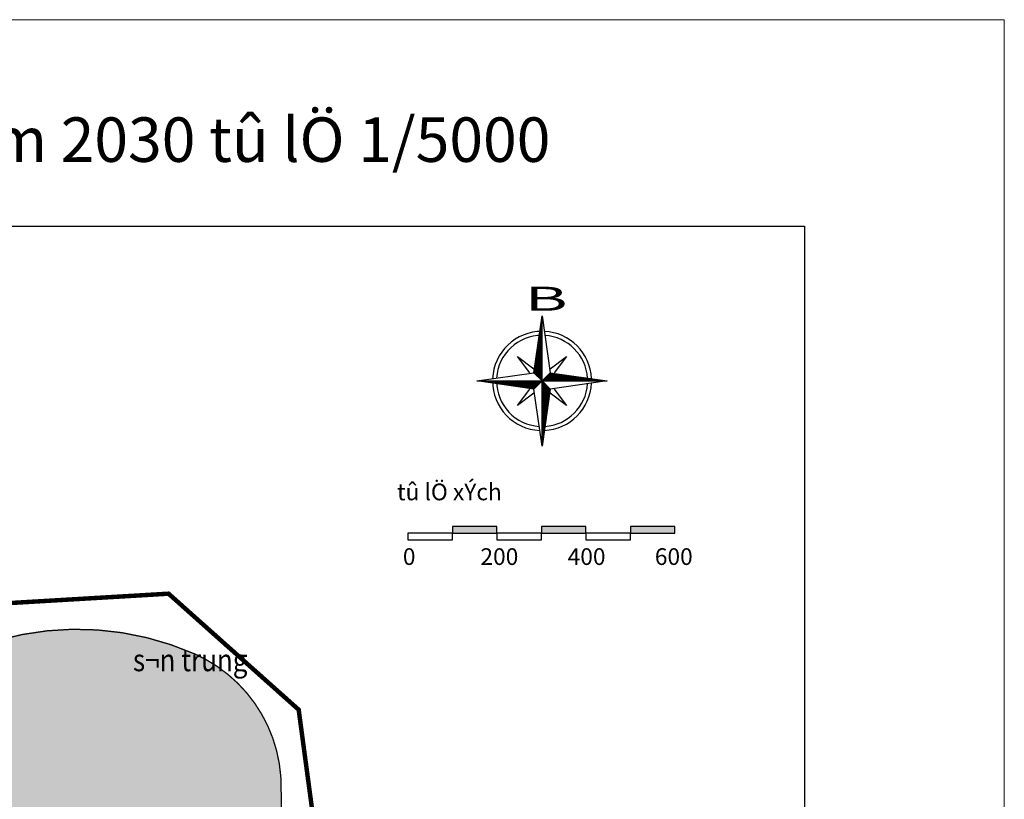
# Model space of a CAD drawing. Extents: x 537107 to 1088828, y 2045147 to 4100943.
# Drawn here: x 541726 to 543939, y 2054848 to 2056600 of the extents above; entities that cross this region are included whole.
import ezdxf
from ezdxf.enums import TextEntityAlignment as Align

# ---------------------------------------------------------------- set-up
doc = ezdxf.new("R2010")
doc.units = 0
doc.header["$MEASUREMENT"] = 0
doc.linetypes.add('HIDDEN', pattern=[0.375, 0.25, -0.125])
doc.layers.get('0').update_dxf_attribs({"linetype": 'CONTINUOUS', "lineweight": 0})
for name, color, linetype in [('ban dac v2', 157, 'CONTINUOUS'), ('Dat rung', 103, 'CONTINUOUS'), ('GH-nghien cuu', 1, 'HIDDEN'), ('netthay', 153, 'CONTINUOUS'), ('TEXT', 7, 'CONTINUOUS'), ('THAY', 4, 'CONTINUOUS')]:
    doc.layers.add(name, color=color, linetype=linetype)
doc.layers.add('khung', color=7, linetype='CONTINUOUS', lineweight=15)
doc.styles.get("Standard").update_dxf_attribs({"font": 'VHTIME.ttf'})
doc.styles.add('style2', font='VNAVANB.ttf')
doc.styles.add('style6', font='VHAVANB.ttf', dxfattribs={"height": 150})

# ---------------------------------------------------------------- blocks, each defined once
blk = doc.blocks.new('*X28')
at = {"color": 0, "linetype": 'ByBlock'}
for p, q in [((-217.53, 160.4998214285714), (-217.53, 160.5)), ((-217.52, 160.4983928571428), (-217.52, 160.5)), ((-217.51, 160.4969642857143), (-217.51, 160.5)), ((-217.5, 160.4955357142857), (-217.5, 160.5)), ((-217.49, 160.4941071428571), (-217.49, 160.5)), ((-217.48, 160.4926785714286), (-217.48, 160.5)), ((-217.47, 160.49125), (-217.47, 160.5)), ((-217.46, 160.4898214285714), (-217.46, 160.5)), ((-217.45, 160.4883928571429), (-217.45, 160.5)), ((-217.44, 160.4869642857143), (-217.44, 160.5)), ((-217.43, 160.4855357142857), (-217.43, 160.5)), ((-217.42, 160.4841071428571), (-217.42, 160.5)), ((-217.41, 160.4826785714286), (-217.41, 160.5)), ((-217.4, 160.48125), (-217.4, 160.5)), ((-217.39, 160.4798214285714), (-217.39, 160.5)), ((-217.38, 160.4783928571429), (-217.38, 160.5)), ((-217.37, 160.4769642857143), (-217.37, 160.5)), ((-217.36, 160.4755357142857), (-217.36, 160.5)), ((-217.35, 160.4741071428572), (-217.35, 160.5)), ((-217.34, 160.4726785714286), (-217.34, 160.5)), ((-217.33, 160.47125), (-217.33, 160.5)), ((-217.32, 160.4698214285714), (-217.32, 160.5)), ((-217.31, 160.4683928571428), (-217.31, 160.5)), ((-217.3, 160.4669642857143), (-217.3, 160.5)), ((-217.29, 160.4655357142857), (-217.29, 160.5)), ((-217.28, 160.4641071428571), (-217.28, 160.5)), ((-217.27, 160.4626785714286), (-217.27, 160.5)), ((-217.26, 160.46125), (-217.26, 160.5)), ((-217.25, 160.4598214285714), (-217.25, 160.5)), ((-217.24, 160.4583928571429), (-217.24, 160.5)), ((-217.23, 160.4569642857143), (-217.23, 160.5)), ((-217.22, 160.4555357142857), (-217.22, 160.5)), ((-217.21, 160.4541071428571), (-217.21, 160.5)), ((-217.2, 160.4526785714286), (-217.2, 160.5)), ((-217.19, 160.45125), (-217.19, 160.5)), ((-217.18, 160.4498214285714), (-217.18, 160.5)), ((-217.17, 160.4483928571429), (-217.17, 160.5)), ((-217.16, 160.4469642857143), (-217.16, 160.5)), ((-217.15, 160.4455357142857), (-217.15, 160.5)), ((-217.14, 160.4441071428571), (-217.14, 160.5)), ((-217.13, 160.4426785714286), (-217.13, 160.5)), ((-217.12, 160.44125), (-217.12, 160.5)), ((-217.11, 160.4398214285714), (-217.11, 160.5)), ((-217.1, 160.4383928571428), (-217.1, 160.5)), ((-217.09, 160.44125), (-217.09, 160.5)), ((-217.08, 160.45125), (-217.08, 160.5)), ((-217.07, 160.46125), (-217.07, 160.5)), ((-217.06, 160.47125), (-217.06, 160.5)), ((-217.05, 160.48125), (-217.05, 160.5)), ((-217.04, 160.49125), (-217.04, 160.5))]:
    blk.add_line(p, q, dxfattribs=at)

msp = doc.modelspace()

# ---------------------------------------------------------------- hatches: boundary and pattern name
at = {"layer": 'Dat rung', "linetype": 'Continuous'}
h = msp.add_hatch(dxfattribs=at)
h.set_pattern_fill('HONEY', color=256, scale=150, style=0)
h.set_pattern_definition([(0, (0, 0), (28.125, 16.23797625), [18.75, -37.5]), (120, (0, 0), (-28.12499993854837, 16.23797635643734), [18.75, -37.5]), (59.99999999999999, (0, 0), (6.145163128357112e-08, 32.47595260643734), [-37.5, 18.75])])
edge = h.paths.add_edge_path()
edge.add_line((540780.101499228, 2055063.171766008), (540690.1806753704, 2055124.371956461))
edge.add_line((540690.1806753704, 2055124.371956461), (540647.5278613678, 2055343.236009835))
edge.add_arc((540781.3219844425, 2055360.23976625), 134.8702899142811, 95.39139572887149, 187.2428333140223, ccw=False)
edge.add_arc((540891.6953769812, 2054190.736715277), 1309.570112003116, 82.87393639815741, 95.3913957288758, ccw=False)
edge.add_arc((541026.1184288051, 2055265.961449119), 225.9752683800606, 9.777234444122712, 82.87393639815951, ccw=False)
edge.add_arc((541434.4626500716, 2055336.327665149), 188.3873836532705, 189.777234444113, 283.386519117176)
edge.add_arc((540362.6235588359, 2059840.137517398), 4817.98155838531, 283.3865191171754, 285.8321251571293)
edge.add_arc((541855.555614085, 2054575.496107055), 654.2479051046374, 66.3225208566231, 105.83212515713339, ccw=False)
edge.add_arc((541987.1397345223, 2054875.573517288), 326.5882754836057, 3.946018738015482, 66.32252085662498, ccw=False)
edge.add_arc((541640.2077701549, 2054851.642110007), 674.3446559487402, -11.934413574098812, 3.946018738019916, ccw=False)
edge.add_arc((542440.6701673586, 2054682.45602932), 143.8020174755815, 168.0655864259286, 322.7899694437406)
edge.add_arc((542695.7129083202, 2054488.797669156), 176.4328341233768, 6.591112011425025, 142.7899694437244, ccw=False)
edge.add_arc((542593.7005965032, 2054477.010478156), 279.1238738197843, -104.26614741591447, 6.59111201142008, ccw=False)
edge.add_arc((543591.1427653787, 2058399.814208315), 4326.750337020775, 250.76716097697698, 255.7338525840844, ccw=False)
edge.add_arc((542756.330343467, 2056006.976225751), 1792.468310374706, 229.9737768403841, 250.7671609769748, ccw=False)
edge.add_arc((540694.5431110037, 2053552.116508674), 1413.354957130073, 49.97377684038184, 69.55451808474021)
edge.add_arc((542944.1246498479, 2059253.698105088), 4716.302279852024, 242.6877880702337, 248.14253429769911, ccw=False)
at = {"layer": 'netthay', "linetype": 'Continuous'}
for points in [[(542698.6942594299, 2055445.733040552), (542798.6942594299, 2055445.733040552), (542798.6942594299, 2055460.733040552), (542698.6942594299, 2055460.733040552)], [(542898.6942594299, 2055445.733040552), (542998.6942594299, 2055445.733040552), (542998.6942594299, 2055460.733040552), (542898.6942594299, 2055460.733040552)], [(543098.6942594299, 2055445.733040552), (543198.6942594299, 2055445.733040552), (543198.6942594299, 2055460.733040552), (543098.6942594299, 2055460.733040552)]]:
    msp.add_hatch(color=256, dxfattribs=at).paths.add_polyline_path(points)

# ---------------------------------------------------------------- linework, layer by layer
at = {"layer": 'ban dac v2', "linetype": 'Continuous'}
msp.add_lwpolyline([(538348.458576723, 2056135.807971453), (543490.3754381842, 2056135.807971453), (543490.3754381842, 2049433.012764), (538348.458576723, 2049433.012764)], close=True, dxfattribs=at)
msp.add_lwpolyline([(538348.458576723, 2056135.807971453), (543490.3754381842, 2056135.807971453), (543490.3754381842, 2049433.012764), (538348.458576723, 2049433.012764)], close=True, dxfattribs=at)
at = {"layer": 'Dat rung', "linetype": 'Continuous', "const_width": 3}
msp.add_lwpolyline([(540780.101499228, 2055063.171766008), (540690.1806753704, 2055124.371956461), (540647.5278613678, 2055343.236009835, -0.423710004128231), (540768.6497330549, 2055494.513401586, -0.05467209466421969), (541054.151309721, 2055490.191196269, -0.330218434168739), (541248.8115082594, 2055304.336105894, 0.4327867415126769), (541478.077911901, 2055153.058695448, 0.01067137445237621), (541677.0638903503, 2055204.925234036, -0.1741215269977771), (542118.2936121738, 2055174.669759424, -0.2790944984026376), (542312.9537765287, 2054898.048207826, -0.06940256751493823), (542299.9764367962, 2054712.193117451, 0.800609501822513), (542555.1975540865, 2054595.493405628, -0.6757716965317602), (542870.9796243119, 2054509.049168417, -0.5253304861934347), (542524.9170947105, 2054206.494366219, -0.02167467360468214), (542165.877191193, 2054314.549648712, -0.09097802310522846), (541603.5255976826, 2054634.393309569, 0.08564559260511558), (541188.2505553241, 2054876.437162544, -0.02380531562313603), (540780.101499228, 2055063.171766008, 16.26579463913757)], format="xyb", dxfattribs=at)
at = {"layer": 'GH-nghien cuu', "ltscale": 100}
msp.add_lwpolyline([(543038.8148062648, 2051215.841966117, 10, 10, 0), (543005.4180635528, 2051538.767164905, 10, 10, 0), (543068.3622018143, 2051645.82485644, 10, 10, 0), (542891.62303372, 2051768.129798179, 10, 10, 0), (542923.7647316403, 2051825.673296786, 10, 10, 0), (543025.5466943913, 2051940.760316905, 10, 10, 0), (543064.1967340439, 2052035.494438824, 10, 10, 0), (543090.9150558448, 2052200.134632751, 10, 10, 0), (543084.5303310637, 2052316.132664916, 10, 10, 0), (543078.5061321965, 2052474.909007519, 10, 10, 0), (543062.7302699838, 2052682.621861052, 10, 10, 0), (542977.358669242, 2052687.050794542, 10, 10, 0), (543013.6616000943, 2053161.042000128, 10, 10, 0), (543329.7736979916, 2053338.650162065, 10, 10, 0), (543331.7814550702, 2053401.846506793, 10, 10, 0), (543301.204913112, 2053595.65782083, 10, 10, 0), (543391.0850438711, 2053748.017411142, 10, 10, 0), (543054.5273475597, 2054138.585065385, 10, 10, 0), (542980.0763599058, 2054692.949931456, 10, 10, 0), (542401.2285182314, 2054691.523094234, 10, 10, 0), (542353.1006616369, 2055048.948642122, 10, 10, 0), (542060.6307299645, 2055309.63330742, 10, 10, 0), (541430.4642826443, 2055272.515824152, 10, 10, 0)], format="xyseb", dxfattribs=at)
at = {"layer": 'khung', "color": 11, "ltscale": 100}
msp.add_lwpolyline([(537999.2668900164, 2048189.501029538), (543939.2668900164, 2048189.501029538), (543939.2668900164, 2056599.501029538), (537999.2668900164, 2056599.501029538)], close=True, dxfattribs=at)
at = {"layer": 'netthay', "ltscale": 100}
for p, q in [((542881.8568189524, 2055806.12154155), (542900.1691770798, 2055934.308048442)), ((542900.1691770798, 2055787.809183422), (542900.1691770798, 2055934.308048442)), ((542900.1691770798, 2055934.308048442), (542918.4815352072, 2055806.12154155)), ((542872.7006398886, 2055806.12154155), (542845.2321026975, 2055842.746257805)), ((542845.2321026975, 2055842.746257805), (542881.8568189524, 2055815.277720615)), ((542918.4815352072, 2055815.277720615), (542955.1062514621, 2055842.746257805)), ((542955.1062514621, 2055842.746257805), (542927.637714271, 2055806.12154155)), ((542753.6703120614, 2055787.809183422), (542881.8568189524, 2055806.12154155)), ((542900.1691770798, 2055787.809183422), (542881.8568189524, 2055806.12154155)), ((542918.4815352072, 2055806.12154155), (542900.1691770798, 2055787.809183422)), ((542918.4815352072, 2055806.12154155), (543046.6680420982, 2055787.809183422)), ((542753.6703120614, 2055787.809183422), (542900.1691770798, 2055787.809183422)), ((542881.8568189524, 2055769.496825295), (542753.6703120614, 2055787.809183422)), ((542900.1691770798, 2055787.809183422), (542881.8568189524, 2055769.496825295)), ((542900.1691770798, 2055641.310318405), (542900.1691770798, 2055787.809183422)), ((542900.1691770798, 2055787.809183422), (543046.6680420982, 2055787.809183422)), ((542918.4815352072, 2055769.496825295), (542900.1691770798, 2055787.809183422)), ((543046.6680420982, 2055787.809183422), (542918.4815352072, 2055769.496825295)), ((542845.2321026975, 2055732.87210904), (542872.7006398886, 2055769.496825295)), ((542881.8568189524, 2055760.340646232), (542845.2321026975, 2055732.87210904)), ((542900.1691770798, 2055641.310318405), (542881.8568189524, 2055769.496825295)), ((542918.4815352072, 2055769.496825295), (542900.1691770798, 2055641.310318405)), ((542955.1062514621, 2055732.87210904), (542918.4815352072, 2055760.340646232)), ((542927.637714271, 2055769.496825295), (542955.1062514621, 2055732.87210904))]:
    msp.add_line(p, q, dxfattribs=at)
at = {"layer": 'netthay', "linetype": 'Continuous'}
for points in [[(542698.6942594299, 2055445.733040552), (542798.6942594299, 2055445.733040552), (542798.6942594299, 2055460.733040552), (542698.6942594299, 2055460.733040552)], [(542898.6942594299, 2055445.733040552), (542998.6942594299, 2055445.733040552), (542998.6942594299, 2055460.733040552), (542898.6942594299, 2055460.733040552)], [(543098.6942594299, 2055445.733040552), (543198.6942594299, 2055445.733040552), (543198.6942594299, 2055460.733040552), (543098.6942594299, 2055460.733040552)], [(542598.6942594299, 2055430.733040552), (542698.6942594299, 2055430.733040552), (542698.6942594299, 2055445.733040552), (542598.6942594299, 2055445.733040552)], [(542798.6942594299, 2055430.733040552), (542898.6942594299, 2055430.733040552), (542898.6942594299, 2055445.733040552), (542798.6942594299, 2055445.733040552)], [(542998.6942594299, 2055430.733040552), (543098.6942594299, 2055430.733040552), (543098.6942594299, 2055445.733040552), (542998.6942594299, 2055445.733040552)]]:
    msp.add_lwpolyline(points, close=True, dxfattribs=at)
at = {"layer": 'netthay', "ltscale": 100}
for radius, start, end in [(111.3897258584203, 90, 177.4108825153519), (111.3897258584203, 2.589117484648119, 87.41088250202533), (102.3691940026641, 90, 176.4535951902183), (102.3691940026641, 3.546404809781717, 86.45359519021828), (111.3897258584203, 180, 267.4108825020253), (102.3691940026641, 180, 266.4535951902183), (111.3897258584203, 272.5891174979747, 357.4108825153518), (102.3691940026641, 273.5464048097817, 356.4535951902183)]:
    msp.add_arc((542900.1691770798, 2055787.809183422), radius, start, end, dxfattribs=at)

# ---------------------------------------------------------------- block references
at = {"layer": 'THAY', "color": 9, "linetype": 'ByBlock', "yscale": 292.9977300374303, "zscale": 292.9977300375306}
for p, xscale, rotation in [((495874.0335060656, 1992198.145586207), 292.9977300374303, 270), ((479310.5055798648, 2102813.944854436), 292.9977300375467, 180), ((589926.304848094, 2119377.472780637), 292.9977300374303, 90)]:
    msp.add_blockref('*X28', p, dxfattribs=dict(at, xscale=xscale, rotation=rotation))
at = {"layer": 'THAY', "color": 9, "linetype": 'ByBlock', "xscale": 292.9977300375467, "yscale": 292.9977300374303, "zscale": 292.9977300375306}
msp.add_blockref('*X28', (606489.8327742948, 2008761.673512409), dxfattribs=at)

# ---------------------------------------------------------------- texts
at = {"layer": 'ban dac v2', "linetype": 'Continuous', "width": 0.857143}
msp.add_text('s¬n trung', height=50, dxfattribs=at).set_placement((541980.5264505391, 2055135.41029669))
at = {"layer": 'netthay', "ltscale": 100, "style": 'style2', "width": 2}
msp.add_text('B', height=54, dxfattribs=at).set_placement((542860.9039953892, 2055945.404632589))
at = {"layer": 'TEXT', "linetype": 'Continuous', "style": 'style6'}
for s, height, p in [('b¶n ®å quy ho¹ch ph¸t triÓn kh«ng gian ®Õn n¨m 2030 tû lÖ 1/5000', 100, (538627.6349565972, 2056329.983750608)), ('tû lÖ xÝch', 37.5, (542574.050489802, 2055538.32911013)), ('0', 37.5, (542587.2790911437, 2055393.003032751)), ('200', 37.5, (542761.6553154024, 2055393.003032751)), ('400', 37.5, (542957.6782444183, 2055393.003032751)), ('600', 37.5, (543153.7011734343, 2055393.003032751))]:
    msp.add_text(s, height=height, dxfattribs=at).set_placement(p, align=Align.MIDDLE_LEFT)

doc.saveas('drawing.dxf')
